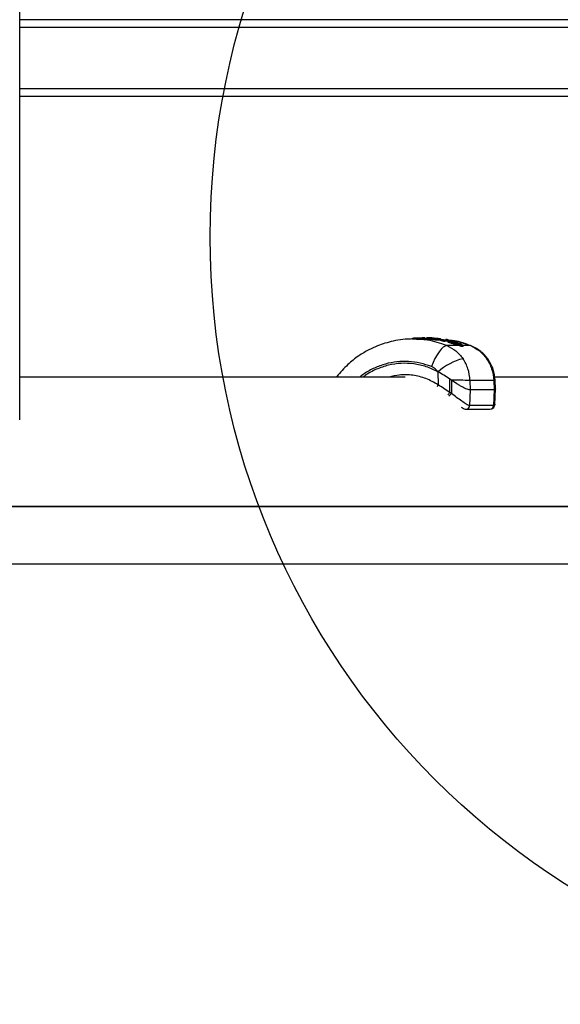
# Model space of a CAD drawing. Units: millimetres. Extents: x 13166 to 22720, y 33102 to 41564.
# Drawn here: x 22162 to 22303, y 36437 to 36693 of the extents above; entities that cross this region are included whole.
import ezdxf

# ---------------------------------------------------------------- set-up
doc = ezdxf.new("R2010")
doc.units = ezdxf.units.MM
doc.header["$LTSCALE"] = 200
doc.layers.add('OTWORY_MONTAŻOWE', color=1, linetype='Continuous')

msp = doc.modelspace()

# ---------------------------------------------------------------- linework, layer by layer
at = {"color": 7, "linetype": 'Continuous', "lineweight": 25}
for p, q in [((22161.84, 36588.91), (22161.84, 38077.38)), ((22413.88, 36693.15), (22161.84, 36693.15)), ((22413.88, 36673.15), (22161.84, 36673.15)), ((22266.65, 36609.95), (22264.19, 36609.95)), ((22264.89, 36609.89), (22264.89, 36609.85)), ((22265.31, 36609.86), (22264.89, 36609.89)), ((22264.95, 36609.89), (22264.95, 36609.94)), ((22266.69, 36610.25), (22264.99, 36610.19)), ((22265.31, 36609.86), (22265.3, 36609.89)), ((22265.31, 36609.86), (22265.31, 36609.89)), ((22265.31, 36609.8), (22265.31, 36609.86)), ((22265.31, 36609.82), (22265.31, 36609.86)), ((22266.68, 36609.95), (22266.68, 36610)), ((22267.28, 36610.24), (22266.69, 36610.25)), ((22266.73, 36610.24), (22266.69, 36610.24)), ((22266.92, 36609.94), (22266.92, 36610)), ((22267.54, 36610), (22266.92, 36610)), ((22267.18, 36609.94), (22266.92, 36609.94)), ((22267.65, 36609.95), (22267.18, 36609.95)), ((22267.55, 36609.95), (22267.54, 36610)), ((22267.54, 36610), (22267.54, 36610)), ((22267.54, 36610), (22267.54, 36610)), ((22267.54, 36610), (22267.54, 36610)), ((22267.65, 36609.97), (22267.65, 36609.95)), ((22267.65, 36609.95), (22267.65, 36609.89)), ((22269.39, 36609.81), (22267.81, 36609.96)), ((22267.81, 36609.96), (22267.81, 36609.95)), ((22267.81, 36609.9), (22267.81, 36609.95)), ((22269.39, 36609.75), (22267.81, 36609.9)), ((22267.97, 36610.2), (22267.92, 36610.2)), ((22267.92, 36610.2), (22269.47, 36610.06)), ((22267.97, 36610.2), (22267.97, 36610.2)), ((22269.26, 36610.09), (22267.97, 36610.2)), ((22268.09, 36610.23), (22268.27, 36610.23)), ((22268.58, 36610.22), (22268.45, 36610.21)), ((22269.07, 36610.15), (22269.01, 36610.15)), ((22269.06, 36610.15), (22269.07, 36610.15)), ((22269.39, 36609.75), (22269.39, 36609.81)), ((22269.52, 36610.19), (22271.37, 36610)), ((22270.5, 36610.1), (22269.78, 36610.16)), ((22270.28, 36610), (22270.84, 36610.04)), ((22271.37, 36610), (22270.65, 36609.94)), ((22271.6, 36609.76), (22270.86, 36609.7)), ((22270.86, 36609.7), (22270.86, 36609.6)), ((22271.6, 36609.67), (22270.86, 36609.6)), ((22271.58, 36609.79), (22272.19, 36609.75)), ((22271.6, 36609.75), (22271.6, 36609.77)), ((22271.61, 36609.67), (22271.6, 36609.76)), ((22271.6, 36609.75), (22271.6, 36609.76)), ((22271.6, 36609.67), (22271.6, 36609.75)), ((22272.23, 36609.76), (22271.63, 36609.82)), ((22271.67, 36609.54), (22271.66, 36609.49)), ((22271.66, 36609.49), (22271.67, 36609.54)), ((22272.37, 36609.38), (22271.82, 36609.5)), ((22271.82, 36609.5), (22271.82, 36609.49)), ((22271.82, 36609.43), (22271.82, 36609.49)), ((22272.37, 36609.32), (22271.82, 36609.43)), ((22271.96, 36609.73), (22272.9, 36609.83)), ((22272.42, 36609.63), (22271.96, 36609.73)), ((22272.37, 36609.38), (22272.38, 36609.43)), ((22272.37, 36609.32), (22272.37, 36609.38)), ((22273.35, 36609.75), (22272.42, 36609.63)), ((22273.56, 36609.51), (22272.6, 36609.39)), ((22273.56, 36609.4), (22272.6, 36609.28)), ((22272.6, 36609.39), (22272.6, 36609.38)), ((22272.6, 36609.28), (22272.6, 36609.38)), ((22273.35, 36609.75), (22272.9, 36609.83)), ((22276.1, 36608.21), (22273.1, 36608.21)), ((22273.56, 36609.5), (22273.56, 36609.52)), ((22273.56, 36609.5), (22273.56, 36609.51)), ((22273.57, 36609.4), (22273.56, 36609.5)), ((22273.56, 36609.4), (22273.56, 36609.5)), ((22274.1, 36609.42), (22273.85, 36609.44)), ((22277.14, 36607.95), (22277.13, 36608.13)), ((22277.28, 36607.94), (22277.27, 36608.16)), ((22270.81, 36601.4), (22270.86, 36598.01)), ((22262.25, 36600), (22161.84, 36600)), ((22244.46, 36600.16), (22244.34, 36600)), ((22274.3, 36599.17), (22273.9, 36599.45)), ((22273.9, 36596), (22273.9, 36599.45)), ((22274.3, 36599.17), (22274.29, 36595.73)), ((22275.76, 36598.23), (22274.3, 36599.17)), ((22276.47, 36597.81), (22275.76, 36598.23)), ((22279.15, 36599.12), (22279.18, 36596.69)), ((22285.34, 36599.12), (22279.15, 36599.12)), ((22285.34, 36599.12), (22285.42, 36596.69)), ((22405.67, 36600), (22285.55, 36600)), ((22285.7, 36599.16), (22285.7, 36599.17)), ((22285.77, 36596.97), (22285.7, 36599.16)), ((22274.29, 36595.73), (22273.9, 36596)), ((22279.18, 36596.69), (22279.05, 36592.61)), ((22285.42, 36596.69), (22279.18, 36596.69)), ((22285.42, 36596.69), (22285.29, 36592.61)), ((22285.63, 36592.82), (22285.77, 36596.92)), ((22278.11, 36591.65), (22284.35, 36591.65)), ((22285.29, 36592.61), (22279.05, 36592.61)), ((22123.1, 36566.3), (22417.2, 36566.3)), ((22412.68, 36566.3), (22125.49, 36566.3)), ((22412.68, 36551.3), (22125.49, 36551.3))]:
    msp.add_line(p, q, dxfattribs=at)
at = {"color": 1, "linetype": 'Continuous', "lineweight": 25}
for p, q in [((22416.19, 36691.15), (22161.84, 36691.15)), ((22416.19, 36675.15), (22161.84, 36675.15)), ((22267.54, 36610), (22267.54, 36610)), ((22269.06, 36610.15), (22269.06, 36610.15)), ((22279.24, 36608.21), (22277.26, 36608.21))]:
    msp.add_line(p, q, dxfattribs=at)
at = {"color": 7, "linetype": 'Continuous', "lineweight": 25, "flags": 128}
for points in [[(22265.31, 36609.89), (22265.31, 36609.89), (22265.3, 36609.89)], [(22265.31, 36609.86), (22265.31, 36609.86), (22265.31, 36609.86)], [(22273.1, 36608.21), (22272.67, 36608.11), (22272.18, 36607.8), (22271.65, 36607.3), (22271.1, 36606.63), (22270.56, 36605.8), (22270.03, 36604.86), (22269.54, 36603.83), (22269.11, 36602.76)], [(22271.67, 36609.54), (22271.67, 36609.54), (22271.67, 36609.54)], [(22273.78, 36609.45), (22273.8, 36609.45), (22273.85, 36609.44)], [(22279.67, 36608.06), (22279.6, 36608.11), (22279.24, 36608.21)]]:
    msp.add_lwpolyline(points, dxfattribs=at)
at = {"color": 1, "linetype": 'Continuous', "lineweight": 25, "flags": 128}
for points in [[(22271.6, 36609.77), (22271.6, 36609.77), (22271.6, 36609.76)], [(22271.6, 36609.75), (22271.6, 36609.75), (22271.6, 36609.75)], [(22273.56, 36609.52), (22273.56, 36609.52), (22273.56, 36609.51)], [(22273.56, 36609.5), (22273.56, 36609.5), (22273.56, 36609.5)], [(22283.88, 36604.65), (22283.78, 36604.75), (22283.48, 36604.81)], [(22244.46, 36600.16), (22244.43, 36600.07), (22244.42, 36600)]]:
    msp.add_lwpolyline(points, dxfattribs=at)
at = {"color": 7, "linetype": 'Continuous', "lineweight": 25}
for centre, radius, start, end in [((22265.25, 36610.02), 0.304, 146.8483, 194.6468), ((22267.24, 36604.48), 5.5, 84.047, 85.6675), ((22269.74, 36609.83), 0.358, 140.2407, 182.0691), ((22270.61, 36609.69), 0.249, 1.2189, 80.6811), ((22272.48, 36606.28), 3.11, 87.84, 92.16), ((22272.42, 36608.95), 0.477, 67.326, 95.075), ((22273.67, 36609.17), 0.25, 76.6652, 178.3012), ((22276.01, 36608.67), 0.302, 115.5547, 172.2363), ((22276.89, 36608.13), 0.248, 359.836, 65.3407), ((22280.98, 36589.92), 15.33, 103.779, 131.5158), ((22275.9, 36524.02), 75.17, 87.5282, 91.2232)]:
    msp.add_arc(centre, radius, start, end, dxfattribs=at)
at = {"color": 1, "linetype": 'Continuous', "lineweight": 25}
for centre, radius, start, end in [((22267.72, 36608.49), 1.46, 86.5715, 92.6838), ((22271.73, 36607.73), 1.76, 86.9114, 92.1536), ((22272.19, 36611.08), 1.62, 251.3729, 257.046), ((22276.35, 36608.49), 0.242, 78.3298, 148.6936), ((22272.56, 36597.01), 1.98, 149.312, 166.858), ((22285.35, 36600.62), 1.5, 269.7303, 283.6222), ((22257.46, 36609.71), 21.4, 317.8968, 320.1613), ((22269.25, 36599.86), 6.52, 312.6983, 320.6671), ((22278.09, 36592.61), 0.965, 270.8421, 359.9777), ((22284.32, 36592.61), 0.965, 271.5767, 359.9981)]:
    msp.add_arc(centre, radius, start, end, dxfattribs=at)
at = {"color": 7, "linetype": 'Continuous', "lineweight": 25}
for points, knots in [([(22264.34, 36609.94), (22263.43, 36609.92), (22261.69, 36609.87), (22259.23, 36609.44), (22257.03, 36608.86), (22254.92, 36608.12), (22252.61, 36607.07), (22249.99, 36605.49), (22247.11, 36603.23), (22245.39, 36601.23), (22244.46, 36600.16)], [0, 0, 0, 0, 0.116594, 0.223817, 0.321476, 0.412291, 0.522176, 0.65756, 0.816481, 1, 1, 1, 1]), ([(22264.98, 36610.18), (22264.83, 36610.17), (22264.56, 36610.15), (22264.25, 36610.1), (22264.08, 36610.02), (22264, 36609.94), (22263.99, 36609.88), (22263.98, 36609.86)], [0, 0, 0, 0, 0.318245, 0.588437, 0.816332, 0.914162, 1, 1, 1, 1]), ([(22264.95, 36609.94), (22264.8, 36609.94), (22264.5, 36609.92), (22264.2, 36609.89), (22264.06, 36609.87), (22263.99, 36609.86), (22263.99, 36609.86), (22264, 36609.86)], [0, 0, 0, 0, 0.306321, 0.61249, 0.778523, 0.93654, 1, 1, 1, 1]), ([(22266.68, 36610), (22266.68, 36610.02), (22266.68, 36610.06), (22266.68, 36610.11), (22266.68, 36610.15), (22266.68, 36610.2), (22266.69, 36610.24), (22266.69, 36610.24), (22266.69, 36610.25)], [0, 0, 0, 0, 0.1506376, 0.293881, 0.4271939, 0.5519586, 0.781684, 1, 1, 1, 1]), ([(22266.92, 36610), (22266.91, 36610), (22266.9, 36610), (22266.84, 36610), (22266.76, 36610), (22266.71, 36610), (22266.68, 36610)], [0, 0, 0, 0, 0.24983, 0.500079, 0.749068, 1, 1, 1, 1]), ([(22266.92, 36609.94), (22266.92, 36609.94), (22266.91, 36609.94), (22266.89, 36609.94), (22266.84, 36609.94), (22266.78, 36609.94), (22266.72, 36609.95), (22266.7, 36609.95), (22266.68, 36609.95)], [0, 0, 0, 0, 0.124897, 0.251212, 0.499887, 0.748227, 0.874605, 1, 1, 1, 1]), ([(22266.92, 36610), (22266.92, 36610.02), (22266.92, 36610.06), (22266.9, 36610.11), (22266.87, 36610.15), (22266.83, 36610.2), (22266.77, 36610.24), (22266.71, 36610.24), (22266.69, 36610.25)], [0, 0, 0, 0, 0.1506966, 0.2939786, 0.4270187, 0.5516227, 0.7819465, 1, 1, 1, 1]), ([(22267.54, 36610), (22267.54, 36610.02), (22267.53, 36610.06), (22267.51, 36610.12), (22267.45, 36610.19), (22267.37, 36610.23), (22267.31, 36610.24), (22267.28, 36610.24)], [0, 0, 0, 0, 0.148614, 0.290671, 0.548209, 0.779943, 1, 1, 1, 1]), ([(22267.81, 36609.9), (22267.78, 36609.9), (22267.73, 36609.9), (22267.68, 36609.91), (22267.65, 36609.91), (22267.65, 36609.91), (22267.65, 36609.91)], [0, 0, 0, 0, 0.249695, 0.500222, 0.74994, 1, 1, 1, 1]), ([(22267.66, 36609.97), (22267.66, 36609.99), (22267.67, 36610.03), (22267.7, 36610.09), (22267.75, 36610.15), (22267.84, 36610.19), (22267.9, 36610.2), (22267.92, 36610.2)], [0, 0, 0, 0, 0.149391, 0.292054, 0.549028, 0.780447, 1, 1, 1, 1]), ([(22267.92, 36610.2), (22267.91, 36610.19), (22267.89, 36610.19), (22267.85, 36610.14), (22267.83, 36610.08), (22267.81, 36610.01), (22267.81, 36609.98), (22267.81, 36609.96)], [0, 0, 0, 0, 0.2199602, 0.451076, 0.7078462, 0.8503845, 1, 1, 1, 1]), ([(22267.97, 36610.2), (22267.96, 36610.2), (22267.94, 36610.2), (22267.93, 36610.2), (22267.92, 36610.2)], [0, 0, 0, 0, 0.463111, 1, 1, 1, 1]), ([(22269.01, 36610.15), (22268.92, 36610.16), (22268.73, 36610.17), (22268.49, 36610.19), (22268.28, 36610.21), (22268.12, 36610.22), (22268.02, 36610.23), (22267.98, 36610.23), (22268, 36610.23), (22268.06, 36610.23), (22268.09, 36610.23)], [0, 0, 0, 0, 0.12542, 0.251234, 0.376239, 0.501677, 0.626444, 0.750984, 0.875569, 1, 1, 1, 1]), ([(22268.27, 36610.23), (22268.33, 36610.23), (22268.46, 36610.23), (22268.77, 36610.22), (22269.14, 36610.21), (22269.39, 36610.2), (22269.52, 36610.19)], [0, 0, 0, 0, 0.248937, 0.498462, 0.74885, 1, 1, 1, 1]), ([(22268.45, 36610.21), (22268.44, 36610.21), (22268.41, 36610.21), (22268.53, 36610.2), (22268.75, 36610.18), (22268.96, 36610.16), (22269.06, 36610.15)], [0, 0, 0, 0, 0.248858, 0.498426, 0.748558, 1, 1, 1, 1]), ([(22269.78, 36610.16), (22269.65, 36610.17), (22269.39, 36610.19), (22269.01, 36610.21), (22268.71, 36610.22), (22268.63, 36610.22), (22268.58, 36610.22)], [0, 0, 0, 0, 0.251202, 0.501303, 0.750466, 1, 1, 1, 1]), ([(22269.07, 36610.15), (22269.08, 36610.15), (22269.09, 36610.15), (22269.09, 36610.15), (22269.09, 36610.15)], [0, 0, 0, 0, 0.465563, 1, 1, 1, 1]), ([(22270.28, 36610), (22270.27, 36610), (22270.23, 36610), (22270.12, 36610), (22269.92, 36610.02), (22269.6, 36610.05), (22269.38, 36610.07), (22269.26, 36610.09)], [0, 0, 0, 0, 0.125549, 0.250768, 0.499411, 0.749107, 1, 1, 1, 1]), ([(22269.39, 36609.81), (22269.55, 36609.8), (22269.87, 36609.77), (22270.33, 36609.73), (22270.7, 36609.7), (22270.81, 36609.7), (22270.86, 36609.7)], [0, 0, 0, 0, 0.2503897, 0.4998099, 0.7496962, 1, 1, 1, 1]), ([(22270.86, 36609.6), (22270.84, 36609.6), (22270.8, 36609.6), (22270.63, 36609.61), (22270.33, 36609.64), (22269.87, 36609.69), (22269.55, 36609.73), (22269.39, 36609.75)], [0, 0, 0, 0, 0.125708, 0.251427, 0.500798, 0.750298, 1, 1, 1, 1]), ([(22269.47, 36610.06), (22269.6, 36610.04), (22269.86, 36610.01), (22270.23, 36609.97), (22270.47, 36609.94), (22270.6, 36609.94), (22270.63, 36609.94), (22270.65, 36609.94)], [0, 0, 0, 0, 0.251399, 0.50099, 0.750017, 0.875084, 1, 1, 1, 1]), ([(22270.84, 36610.04), (22270.85, 36610.04), (22270.86, 36610.05), (22270.79, 36610.06), (22270.67, 36610.08), (22270.56, 36610.09), (22270.5, 36610.1)], [0, 0, 0, 0, 0.248931, 0.498325, 0.748233, 1, 1, 1, 1]), ([(22271.37, 36610), (22271.38, 36610), (22271.39, 36610), (22271.39, 36610), (22271.39, 36610)], [0, 0, 0, 0, 0.459145, 1, 1, 1, 1]), ([(22271.6, 36609.76), (22271.6, 36609.78), (22271.59, 36609.81), (22271.57, 36609.87), (22271.52, 36609.93), (22271.45, 36609.98), (22271.4, 36610), (22271.37, 36610)], [0, 0, 0, 0, 0.150037, 0.291063, 0.546984, 0.778321, 1, 1, 1, 1]), ([(22271.82, 36609.43), (22271.79, 36609.44), (22271.74, 36609.45), (22271.69, 36609.46), (22271.66, 36609.47), (22271.66, 36609.48), (22271.66, 36609.48), (22271.66, 36609.48)], [0, 0, 0, 0, 0.250282, 0.499927, 0.748531, 0.875199, 1, 1, 1, 1]), ([(22271.67, 36609.54), (22271.68, 36609.56), (22271.69, 36609.6), (22271.73, 36609.65), (22271.79, 36609.71), (22271.88, 36609.74), (22271.94, 36609.73), (22271.96, 36609.73)], [0, 0, 0, 0, 0.150258, 0.293291, 0.549446, 0.780965, 1, 1, 1, 1]), ([(22271.96, 36609.73), (22271.95, 36609.72), (22271.93, 36609.72), (22271.89, 36609.68), (22271.86, 36609.62), (22271.83, 36609.55), (22271.83, 36609.52), (22271.82, 36609.5)], [0, 0, 0, 0, 0.219524, 0.45045, 0.707067, 0.849649, 1, 1, 1, 1]), ([(22272.6, 36609.28), (22272.6, 36609.28), (22272.59, 36609.28), (22272.57, 36609.28), (22272.52, 36609.29), (22272.45, 36609.3), (22272.39, 36609.31), (22272.37, 36609.32)], [0, 0, 0, 0, 0.124434, 0.250319, 0.500019, 0.749277, 1, 1, 1, 1]), ([(22272.38, 36609.43), (22272.38, 36609.46), (22272.39, 36609.52), (22272.41, 36609.58), (22272.41, 36609.62), (22272.42, 36609.63), (22272.42, 36609.63)], [0, 0, 0, 0, 0.285392, 0.540155, 0.774317, 1, 1, 1, 1]), ([(22272.42, 36609.63), (22272.44, 36609.62), (22272.48, 36609.61), (22272.54, 36609.56), (22272.59, 36609.49), (22272.6, 36609.43), (22272.6, 36609.39)], [0, 0, 0, 0, 0.225499, 0.459684, 0.714764, 1, 1, 1, 1]), ([(22272.89, 36609.83), (22272.89, 36609.83), (22272.86, 36609.84), (22272.84, 36609.83), (22272.82, 36609.83)], [0, 0, 0, 0, 0.343136, 1, 1, 1, 1]), ([(22273.3, 36609.74), (22273.26, 36609.75), (22273.11, 36609.78), (22272.97, 36609.8), (22272.87, 36609.82)], [0, 0, 0, 0, 0.308618, 1, 1, 1, 1]), ([(22273.1, 36608.21), (22273.92, 36607.81), (22275.56, 36606.99), (22276.74, 36605.53), (22277.33, 36604.81)], [0, 0, 0, 0, 0.502203, 1, 1, 1, 1]), ([(22273.35, 36609.75), (22273.35, 36609.75), (22273.36, 36609.75), (22273.36, 36609.74), (22273.37, 36609.74)], [0, 0, 0, 0, 0.45857, 1, 1, 1, 1]), ([(22273.56, 36609.51), (22273.55, 36609.54), (22273.54, 36609.6), (22273.49, 36609.68), (22273.42, 36609.73), (22273.37, 36609.74), (22273.35, 36609.75)], [0, 0, 0, 0, 0.288006, 0.543068, 0.776802, 1, 1, 1, 1]), ([(22276.1, 36608.21), (22275.95, 36608.26), (22275.65, 36608.35), (22275.18, 36608.51), (22274.73, 36608.66), (22274.31, 36608.81), (22273.94, 36608.94), (22273.66, 36609.05), (22273.46, 36609.13), (22273.43, 36609.17), (22273.42, 36609.18)], [0, 0, 0, 0, 0.124739, 0.249848, 0.374841, 0.499692, 0.625953, 0.750117, 0.875019, 1, 1, 1, 1]), ([(22273.42, 36609.18), (22273.45, 36609.16), (22273.5, 36609.12), (22273.86, 36608.99), (22274.36, 36608.83), (22274.96, 36608.65), (22275.61, 36608.47), (22276.24, 36608.3), (22276.8, 36608.16), (22277.02, 36608.14), (22277.13, 36608.13)], [0, 0, 0, 0, 0.1260915, 0.2509707, 0.375022, 0.4987367, 0.6226094, 0.7473731, 0.8732182, 1, 1, 1, 1]), ([(22273.43, 36609.67), (22273.7, 36609.66), (22275.7, 36609.56), (22277.6, 36608.84), (22279.24, 36608.21)], [0, 0, 0, 0, 0.1348755, 1, 1, 1, 1]), ([(22273.85, 36609.44), (22273.81, 36609.44), (22273.74, 36609.44), (22273.73, 36609.43), (22273.73, 36609.42)], [0, 0, 0, 0, 0.499201, 1, 1, 1, 1]), ([(22276.99, 36608.35), (22276.95, 36608.36), (22276.86, 36608.36), (22276.61, 36608.42), (22276.21, 36608.52), (22275.66, 36608.7), (22275.09, 36608.88), (22274.56, 36609.06), (22274.12, 36609.22), (22273.8, 36609.35), (22273.75, 36609.4), (22273.73, 36609.42)], [0, 0, 0, 0, 0.062388, 0.124925, 0.249658, 0.374924, 0.500367, 0.625825, 0.750974, 0.875693, 1, 1, 1, 1]), ([(22279.34, 36608.16), (22277.95, 36608.71), (22276.2, 36609.4), (22274.36, 36609.55), (22273.99, 36609.58)], [0, 0, 0, 0, 0.799767, 1, 1, 1, 1]), ([(22277.27, 36608.16), (22277.26, 36608.21), (22277.23, 36608.37), (22277, 36608.52), (22276.65, 36608.7), (22276.15, 36608.9), (22275.69, 36609.05), (22275.22, 36609.19), (22274.82, 36609.28), (22274.4, 36609.37), (22274.17, 36609.41), (22274.05, 36609.42)], [0, 0, 0, 0, 0.058596, 0.186971, 0.352128, 0.462955, 0.607586, 0.692966, 0.78657, 0.889012, 1, 1, 1, 1]), ([(22274.1, 36609.42), (22274.25, 36609.39), (22274.55, 36609.35), (22275.13, 36609.21), (22275.72, 36609.05), (22276.27, 36608.86), (22276.72, 36608.67), (22277.03, 36608.49), (22277.13, 36608.39), (22277.09, 36608.35), (22277.02, 36608.35), (22276.99, 36608.35)], [0, 0, 0, 0, 0.124286, 0.249183, 0.374414, 0.499939, 0.625341, 0.750444, 0.875032, 0.93756, 1, 1, 1, 1]), ([(22274.93, 36608.98), (22274.86, 36609.01), (22274.72, 36609.05), (22274.55, 36609.12), (22274.42, 36609.17), (22274.29, 36609.24), (22274.24, 36609.29), (22274.35, 36609.3), (22274.61, 36609.27), (22274.92, 36609.21), (22275.21, 36609.14), (22275.44, 36609.08), (22275.67, 36609.02), (22275.81, 36608.97), (22275.88, 36608.94)], [0, 0, 0, 0, 0.0632561, 0.1259755, 0.1886934, 0.2513047, 0.3754769, 0.4996002, 0.6238824, 0.7484634, 0.811119, 0.873956, 0.9370034, 1, 1, 1, 1]), ([(22275.74, 36608.73), (22275.68, 36608.75), (22275.54, 36608.79), (22275.33, 36608.85), (22275.12, 36608.92), (22274.99, 36608.96), (22274.93, 36608.98)], [0, 0, 0, 0, 0.2507508, 0.5002547, 0.7491599, 1, 1, 1, 1]), ([(22276.4, 36608.73), (22276.43, 36608.71), (22276.5, 36608.66), (22276.53, 36608.62), (22276.51, 36608.59), (22276.44, 36608.59), (22276.33, 36608.6), (22276.17, 36608.62), (22275.97, 36608.67), (22275.82, 36608.71), (22275.74, 36608.73)], [0, 0, 0, 0, 0.125089, 0.250257, 0.375082, 0.499779, 0.624447, 0.749492, 0.874797, 1, 1, 1, 1]), ([(22275.88, 36608.94), (22275.99, 36608.91), (22276.21, 36608.83), (22276.33, 36608.76), (22276.4, 36608.73)], [0, 0, 0, 0, 0.501555, 1, 1, 1, 1]), ([(22277.14, 36607.95), (22277.08, 36607.95), (22276.97, 36607.97), (22276.64, 36608.05), (22276.31, 36608.15), (22276.1, 36608.21)], [0, 0, 0, 0, 0.248387, 0.501192, 1, 1, 1, 1]), ([(22277.17, 36608.13), (22277.18, 36608.12), (22277.25, 36608.07), (22277.28, 36608.01), (22277.28, 36607.95), (22277.18, 36607.95), (22277.14, 36607.95)], [0, 0, 0, 0, 0.071178, 0.378251, 0.689619, 1, 1, 1, 1]), ([(22279.24, 36608.21), (22280.07, 36607.81), (22281.71, 36606.99), (22282.89, 36605.53), (22283.48, 36604.81)], [0, 0, 0, 0, 0.502167, 1, 1, 1, 1]), ([(22283.88, 36604.65), (22283.3, 36605.37), (22282.13, 36606.82), (22280.49, 36607.65), (22279.67, 36608.06)], [0, 0, 0, 0, 0.498397, 1, 1, 1, 1]), ([(22270.81, 36601.4), (22269.8, 36601.87), (22267.78, 36602.83), (22264.52, 36603.54), (22261.2, 36603.68), (22257.9, 36603.21), (22254.75, 36602.1), (22252.53, 36601), (22251.49, 36600.14), (22251.32, 36600)], [0, 0, 0, 0, 0.161408, 0.322807, 0.484216, 0.645625, 0.807051, 0.968454, 1, 1, 1, 1]), ([(22279.15, 36599.12), (22279.04, 36600.18), (22278.84, 36602.22), (22277.82, 36603.96), (22277.33, 36604.81)], [0, 0, 0, 0, 0.516333, 1, 1, 1, 1]), ([(22283.48, 36604.81), (22283.98, 36603.96), (22285.01, 36602.22), (22285.23, 36600.18), (22285.34, 36599.12)], [0, 0, 0, 0, 0.4836849, 1, 1, 1, 1]), ([(22285.7, 36599.17), (22285.59, 36600.15), (22285.38, 36602.12), (22284.38, 36603.81), (22283.88, 36604.65)], [0, 0, 0, 0, 0.50013, 1, 1, 1, 1]), ([(22270.81, 36601.4), (22270.58, 36601.69), (22270.1, 36602.27), (22269.44, 36602.6), (22269.11, 36602.76)], [0, 0, 0, 0, 0.499591, 1, 1, 1, 1]), ([(22273.9, 36599.45), (22273.39, 36599.81), (22272.37, 36600.51), (22271.33, 36601.1), (22270.81, 36601.4)], [0, 0, 0, 0, 0.498739, 1, 1, 1, 1]), ([(22273.9, 36596), (22273.37, 36596.36), (22272.35, 36597.06), (22271.35, 36597.7), (22270.86, 36598.01)], [0, 0, 0, 0, 0.5129656, 1, 1, 1, 1]), ([(22279.05, 36592.61), (22278.93, 36592.63), (22278.69, 36592.67), (22278.01, 36593.03), (22277.02, 36593.72), (22275.7, 36594.71), (22274.76, 36595.39), (22274.29, 36595.73)], [0, 0, 0, 0, 0.130947, 0.260799, 0.511968, 0.75729, 1, 1, 1, 1]), ([(22279.18, 36596.69), (22279.04, 36596.7), (22278.75, 36596.73), (22278.09, 36596.97), (22277.33, 36597.33), (22276.75, 36597.65), (22276.47, 36597.81)], [0, 0, 0, 0, 0.249438, 0.499861, 0.749706, 1, 1, 1, 1]), ([(22285.74, 36596.96), (22285.75, 36596.94), (22285.83, 36596.72), (22285.61, 36596.7), (22285.42, 36596.69)], [0, 0, 0, 0, 0.124326, 1, 1, 1, 1]), ([(22284.69, 36591.72), (22284.76, 36591.74), (22285.02, 36591.78), (22285.34, 36592.08), (22285.58, 36592.52), (22285.62, 36592.84), (22285.63, 36592.98)], [0, 0, 0, 0, 0.120386, 0.439666, 0.735098, 1, 1, 1, 1]), ([(22276.87, 36592.19), (22276.97, 36592.11), (22277.26, 36591.89), (22277.67, 36591.7), (22277.96, 36591.67), (22278.1, 36591.65)], [0, 0, 0, 0, 0.225165, 0.617015, 1, 1, 1, 1])]:
    msp.add_open_spline(points, degree=3, knots=knots, dxfattribs=at)
at = {"color": 1, "linetype": 'Continuous', "lineweight": 25}
for points, knots in [([(22273.1, 36608.21), (22271.44, 36608.79), (22268.54, 36609.79), (22265.5, 36609.85), (22264.19, 36609.87)], [0, 0, 0, 0, 0.570223, 1, 1, 1, 1]), ([(22274.89, 36609), (22274.94, 36608.99), (22275.04, 36608.97), (22275.21, 36608.91), (22275.39, 36608.85), (22275.56, 36608.79), (22275.66, 36608.74), (22275.72, 36608.71)], [0, 0, 0, 0, 0.21899, 0.416965, 0.612943, 0.806994, 1, 1, 1, 1]), ([(22277.13, 36608.13), (22277.17, 36608.13), (22277.24, 36608.13), (22277.3, 36608.14), (22277.27, 36608.16), (22277.27, 36608.16)], [0, 0, 0, 0, 0.491934, 0.982648, 1, 1, 1, 1]), ([(22269.11, 36602.76), (22268.14, 36603.09), (22266.2, 36603.76), (22263.16, 36604.15), (22260.11, 36604.08), (22257.11, 36603.5), (22254.24, 36602.43), (22252, 36601.25), (22250.83, 36600.29), (22250.46, 36600)], [0, 0, 0, 0, 0.155506, 0.310953, 0.465069, 0.620366, 0.774666, 0.929967, 1, 1, 1, 1]), ([(22270.86, 36598.01), (22269.81, 36598.6), (22267.73, 36599.78), (22264.25, 36600.58), (22260.98, 36600.72), (22258.96, 36600.21), (22258.09, 36600)], [0, 0, 0, 0, 0.265844, 0.532545, 0.797946, 1, 1, 1, 1]), ([(22285.63, 36592.96), (22285.61, 36592.86), (22285.57, 36592.66), (22285.38, 36592.63), (22285.29, 36592.61)], [0, 0, 0, 0, 0.49525, 1, 1, 1, 1])]:
    msp.add_open_spline(points, degree=3, knots=knots, dxfattribs=at)
at = {"layer": 'OTWORY_MONTAŻOWE'}
msp.add_circle((22411.44, 36636.57), 200, dxfattribs=at)

doc.saveas('drawing.dxf')
